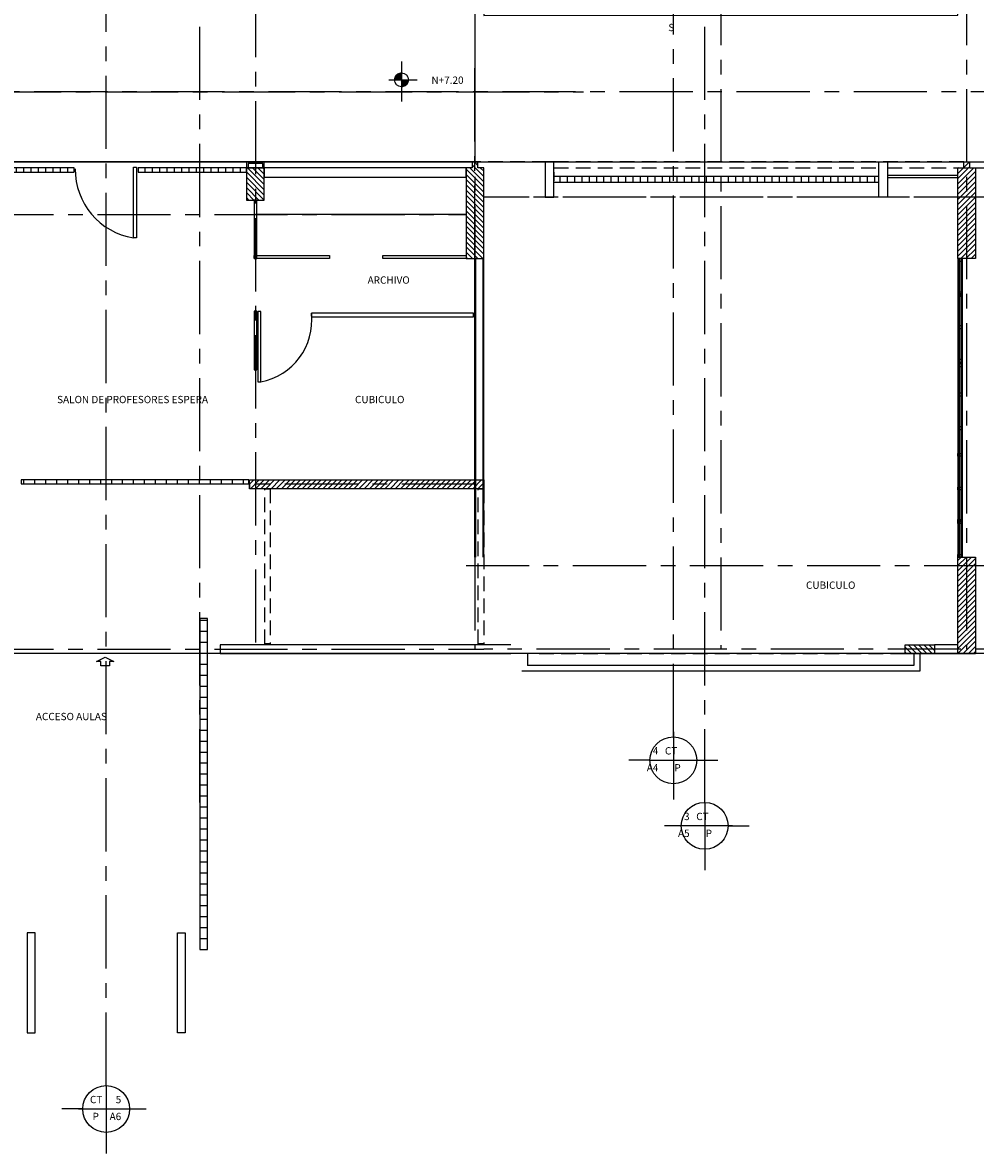
# Model space of a CAD drawing. Extents: x -15 to 105, y -9 to 69.
# Drawn here: x 38 to 54, y 27 to 47 of the extents above; entities that cross this region are included whole.
import ezdxf
from ezdxf.enums import TextEntityAlignment as Align

# ---------------------------------------------------------------- set-up
doc = ezdxf.new("R2010")
doc.units = 0
doc.header["$MEASUREMENT"] = 0
doc.linetypes.add('CENTER', pattern=[2, 1.25, -0.25, 0.25, -0.25])
doc.linetypes.add('HIDDEN', pattern=[0.375, 0.25, -0.125])
doc.layers.get('0').update_dxf_attribs({"linetype": 'CONTINUOUS'})
for name, color, linetype in [('ASC', 5, 'CONTINUOUS'), ('B', 7, 'CONTINUOUS'), ('C', 4, 'CONTINUOUS'), ('E', 6, 'CENTER'), ('EJES', 8, 'CENTER'), ('P', 35, 'CONTINUOUS'), ('T', 9, 'CONTINUOUS'), ('V', 7, 'CONTINUOUS')]:
    doc.layers.add(name, color=color, linetype=linetype)
doc.styles.get("Standard").update_dxf_attribs({"font": 'ROMANS9.SHX', "height": 0.25})

# ---------------------------------------------------------------- blocks, each defined once
blk = doc.blocks.new('*X10')
at = {"color": 0}
for p, q in [((88.559, 41.359), (89.133, 41.934)), ((88.559, 41.536), (88.957, 41.934)), ((88.559, 41.713), (88.78, 41.934)), ((88.559, 41.89), (88.603, 41.934)), ((88.559, 41.183), (89.159, 41.783)), ((88.559, 41.006), (89.159, 41.606)), ((88.559, 40.829), (89.159, 41.429)), ((88.559, 40.652), (89.159, 41.252)), ((88.559, 40.475), (89.159, 41.075)), ((88.559, 40.299), (89.159, 40.899)), ((88.559, 40.122), (89.159, 40.722)), ((88.559, 39.945), (89.159, 40.545)), ((88.559, 39.768), (89.159, 40.368)), ((88.559, 39.592), (89.159, 40.192)), ((88.559, 39.415), (89.159, 40.015)), ((88.559, 39.238), (89.159, 39.838)), ((88.559, 39.061), (89.159, 39.661)), ((88.559, 38.884), (89.159, 39.484)), ((88.685, 38.834), (89.159, 39.308)), ((88.759, 38.731), (89.159, 39.131)), ((88.839, 38.634), (88.959, 38.754)), ((89.039, 38.834), (89.159, 38.954))]:
    blk.add_line(p, q, dxfattribs=at)
blk = doc.blocks.new('*X22')
at = {"color": 0}
for p, q in [((37.551, 36.562), (37.681, 36.562)), ((37.551, 36.375), (37.681, 36.375)), ((37.551, 36.187), (37.681, 36.187)), ((37.551, 36), (37.681, 36)), ((37.551, 35.812), (37.681, 35.812)), ((37.551, 35.625), (37.681, 35.625)), ((37.551, 35.437), (37.681, 35.437)), ((37.551, 35.25), (37.681, 35.25)), ((37.551, 35.062), (37.681, 35.062)), ((37.551, 34.875), (37.681, 34.875)), ((37.551, 34.687), (37.681, 34.687)), ((37.551, 34.5), (37.681, 34.5)), ((37.551, 34.312), (37.681, 34.312)), ((37.551, 34.125), (37.681, 34.125)), ((37.551, 33.937), (37.681, 33.937)), ((37.551, 33.75), (37.681, 33.75)), ((37.551, 33.562), (37.681, 33.562)), ((37.551, 33.375), (37.681, 33.375)), ((37.551, 33.187), (37.681, 33.187)), ((37.551, 33), (37.681, 33)), ((37.551, 32.812), (37.681, 32.812)), ((37.551, 32.625), (37.681, 32.625)), ((37.551, 32.437), (37.681, 32.437)), ((37.551, 32.25), (37.681, 32.25)), ((37.551, 32.062), (37.681, 32.062)), ((37.551, 31.875), (37.681, 31.875)), ((37.551, 31.688), (37.681, 31.688)), ((37.551, 31.5), (37.681, 31.5)), ((37.551, 31.312), (37.681, 31.312)), ((37.551, 31.125), (37.681, 31.125))]:
    blk.add_line(p, q, dxfattribs=at)
blk = doc.blocks.new('*X20')
at = {"color": 0}
for p, q in [((37.875, 38.898), (37.875, 38.966)), ((38.062, 38.898), (38.062, 38.966)), ((38.25, 38.898), (38.25, 38.966)), ((38.437, 38.898), (38.437, 38.966)), ((38.625, 38.898), (38.625, 38.966)), ((38.812, 38.898), (38.812, 38.966)), ((39, 38.898), (39, 38.966)), ((39.187, 38.898), (39.187, 38.966)), ((39.375, 38.898), (39.375, 38.966)), ((39.562, 38.898), (39.562, 38.966)), ((39.75, 38.898), (39.75, 38.966)), ((39.937, 38.898), (39.937, 38.966)), ((40.125, 38.898), (40.125, 38.966)), ((40.312, 38.898), (40.312, 38.966)), ((40.5, 38.898), (40.5, 38.966)), ((40.687, 38.898), (40.687, 38.966)), ((40.875, 38.898), (40.875, 38.966)), ((41.062, 38.898), (41.062, 38.966)), ((41.25, 38.898), (41.25, 38.966)), ((41.437, 38.898), (41.437, 38.966)), ((41.625, 38.898), (41.625, 38.966))]:
    blk.add_line(p, q, dxfattribs=at)
blk = doc.blocks.new('*X15')
at = {"color": 0}
for p, q in [((81.159, 22.822), (81.307, 22.971)), ((81.184, 22.671), (81.484, 22.971)), ((81.361, 22.671), (81.661, 22.971)), ((81.537, 22.671), (81.837, 22.971)), ((81.714, 22.671), (82.014, 22.971)), ((81.891, 22.671), (82.191, 22.971)), ((82.068, 22.671), (82.368, 22.971)), ((82.245, 22.671), (82.545, 22.971)), ((82.421, 22.671), (82.721, 22.971)), ((82.598, 22.671), (82.898, 22.971)), ((82.775, 22.671), (83.075, 22.971)), ((82.952, 22.671), (83.252, 22.971)), ((83.128, 22.671), (83.428, 22.971)), ((83.305, 22.671), (83.605, 22.971)), ((83.482, 22.671), (83.782, 22.971)), ((83.659, 22.671), (83.959, 22.971)), ((83.836, 22.671), (84.136, 22.971)), ((84.012, 22.671), (84.312, 22.971)), ((84.189, 22.671), (84.489, 22.971)), ((84.366, 22.671), (84.666, 22.971)), ((84.543, 22.671), (84.843, 22.971)), ((84.719, 22.671), (85.019, 22.971)), ((84.896, 22.671), (85.196, 22.971)), ((85.073, 22.671), (85.373, 22.971)), ((85.25, 22.671), (85.55, 22.971)), ((85.427, 22.671), (85.727, 22.971)), ((85.603, 22.671), (85.903, 22.971)), ((85.78, 22.671), (86.08, 22.971)), ((85.957, 22.671), (86.257, 22.971)), ((86.134, 22.671), (86.434, 22.971)), ((86.31, 22.671), (86.61, 22.971)), ((86.487, 22.671), (86.787, 22.971)), ((86.664, 22.671), (86.964, 22.971)), ((86.841, 22.671), (87.141, 22.971)), ((87.018, 22.671), (87.318, 22.971)), ((87.194, 22.671), (87.494, 22.971)), ((87.371, 22.671), (87.671, 22.971)), ((87.548, 22.671), (87.848, 22.971)), ((87.725, 22.671), (88.025, 22.971)), ((87.901, 22.671), (88.201, 22.971)), ((88.078, 22.671), (88.378, 22.971)), ((88.255, 22.671), (88.555, 22.971)), ((88.432, 22.671), (88.732, 22.971)), ((88.609, 22.671), (88.909, 22.971)), ((88.785, 22.671), (89.085, 22.971)), ((88.962, 22.671), (89.159, 22.867)), ((89.139, 22.671), (89.159, 22.691))]:
    blk.add_line(p, q, dxfattribs=at)
blk = doc.blocks.new('*X21')
at = {"color": 0}
for p, q in [((37, 44.224), (37, 44.297)), ((37.125, 44.224), (37.125, 44.297)), ((37.25, 44.224), (37.25, 44.297)), ((37.375, 44.224), (37.375, 44.297)), ((37.5, 44.224), (37.5, 44.297)), ((37.625, 44.224), (37.625, 44.297)), ((37.75, 44.224), (37.75, 44.297)), ((37.875, 44.224), (37.875, 44.297)), ((38, 44.224), (38, 44.297)), ((38.125, 44.224), (38.125, 44.297)), ((38.25, 44.224), (38.25, 44.297)), ((38.375, 44.224), (38.375, 44.297)), ((38.5, 44.224), (38.5, 44.297)), ((38.625, 44.224), (38.625, 44.297))]:
    blk.add_line(p, q, dxfattribs=at)
blk = doc.blocks.new('*X9')
at = {"color": 0}
for p, q in [((81.059, 39.339), (81.653, 39.934)), ((81.059, 39.516), (81.476, 39.934)), ((81.059, 39.693), (81.3, 39.934)), ((81.059, 39.87), (81.123, 39.934)), ((81.059, 39.163), (81.659, 39.763)), ((81.059, 38.986), (81.659, 39.586)), ((81.084, 38.834), (81.659, 39.409)), ((81.26, 38.834), (81.659, 39.232)), ((81.437, 38.834), (81.659, 39.056)), ((81.614, 38.834), (81.659, 38.879))]:
    blk.add_line(p, q, dxfattribs=at)
blk = doc.blocks.new('*X18')
at = {"color": 0}
for p, q in [((3.741, 36.639), (3.979, 36.877)), ((3.741, 36.657), (3.961, 36.877)), ((3.744, 36.677), (3.941, 36.874)), ((3.748, 36.699), (3.919, 36.87)), ((3.757, 36.726), (3.892, 36.861)), ((3.759, 36.639), (3.979, 36.859)), ((3.773, 36.76), (3.858, 36.845)), ((3.777, 36.639), (3.979, 36.841)), ((3.794, 36.639), (3.979, 36.824)), ((3.812, 36.639), (3.979, 36.806)), ((3.83, 36.639), (3.979, 36.788)), ((3.847, 36.639), (3.979, 36.771)), ((3.865, 36.639), (3.979, 36.753)), ((3.883, 36.639), (3.979, 36.735)), ((3.9, 36.639), (3.979, 36.718)), ((3.918, 36.639), (3.979, 36.7)), ((3.936, 36.639), (3.979, 36.682)), ((3.953, 36.639), (3.979, 36.665)), ((3.971, 36.639), (3.979, 36.647)), ((3.979, 36.629), (3.989, 36.639)), ((3.979, 36.612), (4.006, 36.639)), ((3.979, 36.594), (4.024, 36.639)), ((3.979, 36.576), (4.042, 36.639)), ((3.979, 36.559), (4.059, 36.639)), ((3.979, 36.541), (4.077, 36.639)), ((3.979, 36.523), (4.095, 36.639)), ((3.979, 36.506), (4.112, 36.639)), ((3.979, 36.488), (4.13, 36.639)), ((3.979, 36.47), (4.148, 36.639)), ((3.979, 36.452), (4.166, 36.639)), ((3.979, 36.435), (4.183, 36.639)), ((3.979, 36.417), (4.201, 36.639)), ((3.981, 36.401), (4.217, 36.637)), ((3.999, 36.402), (4.216, 36.619)), ((4.019, 36.405), (4.213, 36.599)), ((4.042, 36.41), (4.208, 36.576)), ((4.069, 36.419), (4.199, 36.549)), ((4.106, 36.438), (4.18, 36.512))]:
    blk.add_line(p, q, dxfattribs=at)
blk = doc.blocks.new('*X6')
at = {"color": 0}
for p, q in [((46.559, 41.432), (47.06, 41.934)), ((46.559, 41.609), (46.884, 41.934)), ((46.559, 41.786), (46.707, 41.934)), ((46.559, 41.255), (47.159, 41.855)), ((46.559, 41.079), (47.159, 41.679)), ((46.559, 40.902), (47.159, 41.502)), ((46.559, 40.725), (47.159, 41.325)), ((46.559, 40.548), (47.159, 41.148)), ((46.559, 40.372), (47.159, 40.972)), ((46.559, 40.195), (47.159, 40.795)), ((46.559, 40.018), (47.159, 40.618)), ((46.559, 39.841), (47.159, 40.441)), ((46.559, 39.664), (47.159, 40.264)), ((46.559, 39.488), (47.159, 40.088)), ((46.559, 39.311), (47.159, 39.911)), ((46.559, 39.134), (47.159, 39.734)), ((46.559, 38.957), (47.159, 39.557)), ((46.612, 38.834), (47.159, 39.381)), ((46.759, 38.804), (47.159, 39.204)), ((46.966, 38.834), (47.159, 39.027)), ((46.766, 38.634), (46.959, 38.827)), ((46.942, 38.634), (46.959, 38.65)), ((47.142, 38.834), (47.159, 38.85))]:
    blk.add_line(p, q, dxfattribs=at)
blk = doc.blocks.new('*X0')
at = {"color": 0}
for p, q in [((2.159, 59.434), (2.584, 59.86)), ((2.159, 59.611), (2.407, 59.86)), ((2.159, 59.788), (2.23, 59.86)), ((2.159, 59.258), (2.759, 59.858)), ((2.159, 59.081), (2.759, 59.681)), ((2.159, 58.904), (2.759, 59.504)), ((2.159, 58.727), (2.759, 59.327)), ((2.159, 58.55), (2.759, 59.15)), ((2.159, 58.374), (2.759, 58.974)), ((2.159, 58.197), (2.759, 58.797)), ((2.159, 58.02), (2.759, 58.62)), ((2.159, 57.843), (2.759, 58.443)), ((2.159, 57.667), (2.759, 58.267)), ((2.159, 57.49), (2.759, 58.09)), ((2.159, 57.313), (2.759, 57.913)), ((2.159, 57.136), (2.759, 57.736)), ((2.159, 56.959), (2.759, 57.559)), ((2.159, 56.783), (2.759, 57.383)), ((2.159, 56.606), (2.759, 57.206)), ((2.289, 56.56), (2.759, 57.029)), ((2.466, 56.56), (2.759, 56.852)), ((2.643, 56.56), (2.759, 56.676))]:
    blk.add_line(p, q, dxfattribs=at)
blk = doc.blocks.new('*X12')
at = {"color": 0}
for p, q in [((18.559, 17.144), (18.748, 17.334)), ((18.559, 17.321), (18.571, 17.334)), ((18.625, 17.034), (18.925, 17.334)), ((18.802, 17.034), (19.102, 17.334)), ((18.978, 17.034), (19.278, 17.334)), ((19.155, 17.034), (19.455, 17.334)), ((19.332, 17.034), (19.559, 17.261)), ((19.509, 17.034), (19.559, 17.084))]:
    blk.add_line(p, q, dxfattribs=at)
blk = doc.blocks.new('*X13')
at = {"color": 0}
for p, q in [((50, 33.134), (50, 33.334)), ((50.25, 33.134), (50.25, 33.334)), ((50.5, 33.134), (50.5, 33.334)), ((50.75, 33.134), (50.75, 33.334)), ((51, 33.134), (51, 33.334)), ((51.25, 33.134), (51.25, 33.334)), ((51.5, 33.134), (51.5, 33.334)), ((51.75, 33.134), (51.75, 33.334)), ((52, 33.134), (52, 33.334)), ((52.25, 33.134), (52.25, 33.334)), ((52.5, 33.134), (52.5, 33.334)), ((52.75, 33.134), (52.75, 33.334)), ((53, 33.134), (53, 33.334)), ((53.25, 33.134), (53.25, 33.334)), ((53.5, 33.134), (53.5, 33.334)), ((53.75, 33.134), (53.75, 33.334)), ((54, 33.134), (54, 33.334)), ((54.25, 33.134), (54.25, 33.334)), ((54.5, 33.134), (54.5, 33.334)), ((54.75, 33.134), (54.75, 33.334)), ((55, 33.134), (55, 33.334)), ((55.25, 33.134), (55.25, 33.334)), ((55.5, 33.134), (55.5, 33.334)), ((55.75, 33.134), (55.75, 33.334)), ((56, 33.134), (56, 33.334)), ((56.25, 33.134), (56.25, 33.334)), ((56.5, 33.134), (56.5, 33.334)), ((56.75, 33.134), (56.75, 33.334)), ((57, 33.134), (57, 33.334)), ((57.25, 33.134), (57.25, 33.334)), ((57.5, 33.134), (57.5, 33.334)), ((57.75, 33.134), (57.75, 33.334)), ((58, 33.134), (58, 33.334)), ((58.25, 33.134), (58.25, 33.334)), ((58.5, 33.134), (58.5, 33.334)), ((58.75, 33.134), (58.75, 33.334)), ((59, 33.134), (59, 33.334)), ((59.25, 33.134), (59.25, 33.334)), ((59.5, 33.134), (59.5, 33.334)), ((59.75, 33.134), (59.75, 33.334)), ((60, 33.134), (60, 33.334)), ((60.25, 33.134), (60.25, 33.334)), ((60.5, 33.134), (60.5, 33.334)), ((60.75, 33.134), (60.75, 33.334))]:
    blk.add_line(p, q, dxfattribs=at)

msp = doc.modelspace()

# ---------------------------------------------------------------- linework, layer by layer
at = {"layer": 'ASC'}
for p, q in [((41.706, 44.372), (41.706, 44.297)), ((41.956, 44.372), (41.706, 44.372)), ((41.956, 44.297), (41.956, 44.372)), ((52.481, 44.147), (46.931, 44.147)), ((52.481, 44.047), (46.931, 44.047)), ((48.971, 34.665), (48.971, 33.507)), ((48.571, 34.176), (48.213, 34.176)), ((48.571, 34.176), (49.73, 34.176)), ((49.506, 33.456), (49.506, 32.298)), ((49.98, 33.056), (48.822, 33.056)), ((49.906, 33.056), (50.264, 33.056)), ((39.281, 28.62), (39.281, 27.461)), ((38.881, 28.22), (38.523, 28.22)), ((38.807, 28.22), (39.966, 28.22))]:
    msp.add_line(p, q, dxfattribs=at)
for points in [[(41.981, 44.297), (41.981, 44.397), (41.681, 44.397), (41.681, 44.297)], [(41.981, 44.297), (41.981, 44.14), (45.43, 44.14), (45.43, 44.297)], [(52.631, 44.166), (52.631, 44.129), (53.833, 44.129), (53.833, 44.166)], [(37.831, 38.966), (37.831, 38.898), (41.718, 38.898), (41.718, 38.966)]]:
    msp.add_lwpolyline(points, close=True, dxfattribs=at)
at = {"layer": 'ASC', "color": 4}
for points in [[(46.781, 44.397), (46.781, 43.797), (46.931, 43.797), (46.931, 44.397)], [(52.631, 44.397), (52.631, 43.797), (52.481, 43.797), (52.481, 44.397)], [(45.731, 38.966), (45.731, 38.816), (41.731, 38.816), (41.731, 38.966)]]:
    msp.add_lwpolyline(points, close=True, dxfattribs=at)
at = {"layer": 'ASC'}
for centre in [(48.971, 34.176), (49.506, 33.056), (39.281, 28.22)]:
    msp.add_circle(centre, 0.4, dxfattribs=at)
at = {"layer": 'B', "linetype": 'HIDDEN'}
for p, q in [((53.931, 44.397), (45.631, 44.397)), ((52.931, 35.997), (46.631, 35.997))]:
    msp.add_line(p, q, dxfattribs=at)
at = {"layer": 'B', "color": 7, "linetype": 'HIDDEN'}
for p, q in [((46.931, 44.297), (52.481, 44.297)), ((52.631, 44.297), (61.331, 44.297))]:
    msp.add_line(p, q, dxfattribs=at)
at = {"layer": 'B'}
for p, q in [((46.481, 35.997), (46.481, 35.797)), ((53.081, 35.997), (53.081, 35.797)), ((53.181, 35.997), (53.181, 35.697))]:
    msp.add_line(p, q, dxfattribs=at)
at = {"layer": 'B', "linetype": 'Continuous'}
for p, q in [((53.081, 35.797), (46.481, 35.797)), ((53.181, 35.697), (46.381, 35.697))]:
    msp.add_line(p, q, dxfattribs=at)
at = {"layer": 'C'}
for points in [[(41.981, 43.747), (41.981, 44.297), (41.681, 44.297), (41.681, 43.747)], [(45.731, 44.297), (45.631, 44.297), (45.631, 44.397), (45.531, 44.397), (45.531, 44.297), (45.431, 44.297), (45.431, 42.747), (45.731, 42.747)], [(53.831, 44.297), (53.931, 44.297), (53.931, 44.397), (54.031, 44.397), (54.031, 44.297), (54.131, 44.297), (54.131, 42.747), (53.831, 42.747)], [(54.131, 35.997), (53.831, 35.997), (53.831, 37.647), (54.131, 37.647)], [(52.931, 35.997), (52.931, 36.147), (53.431, 36.147), (53.431, 35.997)]]:
    msp.add_lwpolyline(points, close=True, dxfattribs=at)
at = {"layer": 'E'}
for p, q in [((41.831, 59.437), (41.831, 36.147)), ((45.581, 57.643), (45.581, 36.072)), ((49.781, 57.643), (49.781, 36.072)), ((53.981, 57.643), (53.981, 36.072)), ((45.581, 48.447), (45.581, 45.174)), ((45.581, 42.747), (45.581, 46.021)), ((78.505, 43.797), (45.731, 43.797)), ((78.505, 43.797), (45.731, 43.797)), ((76.331, 43.797), (45.731, 43.797)), ((45.581, 38.891), (41.731, 38.891)), ((78.505, 37.497), (45.431, 37.497)), ((33.131, 36.072), (45.731, 36.072)), ((81.885, 36.072), (45.731, 36.072))]:
    msp.add_line(p, q, dxfattribs=at)
at = {"layer": 'E', "color": 6}
msp.add_line((33.131, 43.497), (45.431, 43.497), dxfattribs=at)
at = {"layer": 'EJES'}
for p, q in [((39.281, 28.62), (39.281, 58.028)), ((40.881, 33.456), (40.881, 58.028)), ((48.971, 34.576), (48.971, 58.028)), ((49.506, 33.456), (49.506, 58.028)), ((1.261, 45.597), (47.435, 45.597)), ((77.302, 45.597), (31.128, 45.597))]:
    msp.add_line(p, q, dxfattribs=at)
at = {"layer": 'P'}
for points in [[(39.798, 44.306), (39.798, 43.101), (39.748, 43.101), (39.748, 44.306)], [(41.871, 41.844), (41.871, 40.639), (41.921, 40.639), (41.921, 41.844)]]:
    msp.add_lwpolyline(points, close=True, dxfattribs=at)
for centre, radius, start, end in [((39.934, 44.269), 1.183, 179.4973, 260.9308), ((41.723, 41.692), 1.071, 280.62, 6.4084)]:
    msp.add_arc(centre, radius, start, end, dxfattribs=at)
at = {"layer": 'T'}
for p, q in [((44.325, 46.114), (44.325, 45.431)), ((44.109, 45.8), (44.596, 45.8)), ((46.931, 44.222), (46.931, 44.072)), ((45.431, 43.497), (41.831, 43.497)), ((46.196, 36.147), (41.231, 36.147)), ((41.231, 36.147), (41.231, 35.997)), ((53.831, 36.147), (53.431, 36.147)), ((46.196, 35.997), (41.231, 35.997)), ((53.831, 35.997), (53.431, 35.997))]:
    msp.add_line(p, q, dxfattribs=at)
at = {"layer": 'T', "color": 3}
for p, q in [((45.631, 44.397), (3.731, 44.397)), ((32.931, 44.397), (74.831, 44.397))]:
    msp.add_line(p, q, dxfattribs=at)
at = {"layer": 'T', "color": 1}
msp.add_lwpolyline([(2.231, 55.197), (24.731, 55.196), (24.731, 46.897), (32.831, 46.897), (32.831, 55.197), (45.731, 55.196), (45.731, 46.897), (53.831, 46.905), (53.831, 55.197), (76.331, 55.197), (76.331, 35.994), (68.607, 35.994), (68.604, 37.347), (61.555, 37.347), (61.555, 36), (17.005, 36), (17.007, 37.347), (9.955, 37.347), (9.955, 36), (2.24, 36), (2.235, 36), (2.231, 55.197)], dxfattribs=at)
at = {"layer": 'T'}
for points in [[(36.881, 44.297), (36.881, 44.224), (38.733, 44.224), (38.733, 44.297)], [(39.829, 44.297), (39.829, 44.224), (41.681, 44.224), (41.681, 44.297)], [(41.807, 43.747), (41.807, 42.747), (41.855, 42.747), (41.855, 43.747)], [(41.807, 42.747), (41.807, 42.798), (43.096, 42.798), (43.096, 42.747)], [(44.005, 42.747), (44.005, 42.798), (45.434, 42.798), (45.434, 42.747)], [(53.831, 42.147), (53.831, 42.104), (53.906, 42.104), (53.906, 42.147)], [(41.807, 41.847), (41.807, 40.847), (41.855, 40.847), (41.855, 41.847)], [(45.55, 41.818), (45.55, 41.744), (42.795, 41.744), (42.795, 41.818)], [(53.831, 40.947), (53.831, 40.904), (53.906, 40.904), (53.906, 40.947)], [(53.831, 38.247), (53.831, 38.29), (53.906, 38.29), (53.906, 38.247)], [(40.881, 36.6), (40.881, 30.946), (41.012, 30.946), (41.012, 36.6)], [(37.931, 31.227), (37.931, 29.521), (38.065, 29.521), (38.065, 31.227)], [(40.631, 31.227), (40.631, 29.521), (40.497, 29.521), (40.497, 31.227)]]:
    msp.add_lwpolyline(points, close=True, dxfattribs=at)
at = {"layer": 'T', "color": 1}
for points in [[(53.831, 42.747), (53.831, 42.704), (53.906, 42.704), (53.906, 42.747)], [(53.831, 42.172), (53.831, 42.129), (53.906, 42.129), (53.906, 42.172)], [(53.831, 41.597), (53.831, 41.554), (53.906, 41.554), (53.906, 41.597)], [(53.831, 41.022), (53.831, 40.979), (53.906, 40.979), (53.906, 41.022)], [(53.831, 40.447), (53.831, 40.404), (53.906, 40.404), (53.906, 40.447)], [(53.831, 39.872), (53.831, 39.829), (53.906, 39.829), (53.906, 39.872)], [(53.831, 39.372), (53.831, 39.415), (53.906, 39.415), (53.906, 39.372)], [(53.831, 38.797), (53.831, 38.84), (53.906, 38.84), (53.906, 38.797)], [(53.831, 38.222), (53.831, 38.265), (53.906, 38.265), (53.906, 38.222)], [(53.831, 37.647), (53.831, 37.69), (53.906, 37.69), (53.906, 37.647)]]:
    msp.add_lwpolyline(points, close=True, dxfattribs=at)
at = {"layer": 'T'}
msp.add_lwpolyline([(41.731, 38.891), (41.731, 38.816)], dxfattribs=at)
at = {"layer": 'T', "color": 6, "linetype": 'HIDDEN'}
for points in [[(42.084, 38.816), (42.084, 36.163), (41.992, 36.163), (41.992, 38.816)], [(45.731, 38.816), (45.731, 36.163), (45.638, 36.163), (45.638, 38.816)]]:
    msp.add_lwpolyline(points, close=True, dxfattribs=at)
at = {"layer": 'T', "color": 4}
msp.add_lwpolyline([(39.263, 35.937), (39.413, 35.862), (39.338, 35.862), (39.338, 35.787), (39.188, 35.787), (39.188, 35.862), (39.113, 35.862), (39.263, 35.937)], dxfattribs=at)
at = {"layer": 'T'}
msp.add_circle((44.325, 45.8), 0.119, dxfattribs=at)
at = {"layer": 'V'}
for p, q in [((45.581, 37.647), (45.581, 42.747)), ((45.581, 37.647), (45.581, 42.747)), ((45.594, 37.647), (45.594, 42.747)), ((45.594, 37.647), (45.594, 42.747)), ((45.719, 37.647), (45.719, 42.747)), ((45.719, 37.647), (45.719, 42.747)), ((45.731, 37.647), (45.731, 42.747)), ((45.731, 37.647), (45.731, 42.747)), ((53.831, 42.747), (53.831, 37.647)), ((53.856, 42.747), (53.856, 37.647)), ((53.881, 42.747), (53.881, 37.647)), ((53.906, 42.747), (53.906, 37.647)), ((41.731, 38.816), (41.731, 38.891))]:
    msp.add_line(p, q, dxfattribs=at)

# ---------------------------------------------------------------- block references
at = {"layer": 'ASC', "yscale": 0.5, "zscale": 0.5, "rotation": 180}
for name, p, xscale in [('*X9', (1.152, 63.714), -0.5), ('*X10', (1.152, 63.714), -0.5), ('*X6', (77.411, 63.714), 0.5), ('*X0', (55.211, 65.927), 0.5)]:
    msp.add_blockref(name, p, dxfattribs=dict(at, xscale=xscale))
at = {"layer": 'ASC', "yscale": 0.5, "zscale": 0.5}
for name, p, xscale in [('*X13', (77.411, 27.48), -0.5), ('*X15', (1.152, 27.48), 0.5), ('*X12', (62.711, 27.48), -0.5)]:
    msp.add_blockref(name, p, dxfattribs=dict(at, xscale=xscale))
at = {"layer": 'T', "xscale": 0.5, "yscale": 0.5, "zscale": 0.5}
msp.add_blockref('*X18', (42.336, 27.48), dxfattribs=at)
at = {"layer": 'T'}
for name, p in [('*X21', (0, 0)), ('*X21', (2.948, 0)), ('*X20', (0, 0))]:
    msp.add_blockref(name, p, dxfattribs=at)
at = {"layer": 'T', "xscale": -1}
msp.add_blockref('*X22', (78.562, 0), dxfattribs=at)

# ---------------------------------------------------------------- texts
at = {"layer": 'T', "color": 2}
for s, p in [('S', (48.986, 46.694)), ('N+7.20', (45.387, 45.794)), ('ARCHIVO', (44.467, 42.38)), ('SALON DE PROFESORES ESPERA', (41.021, 40.339)), ('CUBICULO', (44.377, 40.339)), ('CUBICULO', (52.082, 37.168)), ('4', (48.714, 34.338)), ('CT', (49.038, 34.338)), ('A4', (48.714, 34.048)), ('P', (49.097, 34.048)), ('3', (49.249, 33.217)), ('CT', (49.573, 33.217)), ('A5', (49.249, 32.928)), ('P', (49.632, 32.928)), ('CT', (39.215, 28.381)), ('5', (39.538, 28.381)), ('P', (39.156, 28.092)), ('A6', (39.538, 28.092))]:
    msp.add_text(s, height=0.125, dxfattribs=at).set_placement(p, align=Align.MIDDLE_RIGHT)
msp.add_text('ACCESO AULAS', height=0.125, dxfattribs=at).set_placement((38.08, 34.924), align=Align.MIDDLE_LEFT)

doc.saveas('drawing.dxf')
